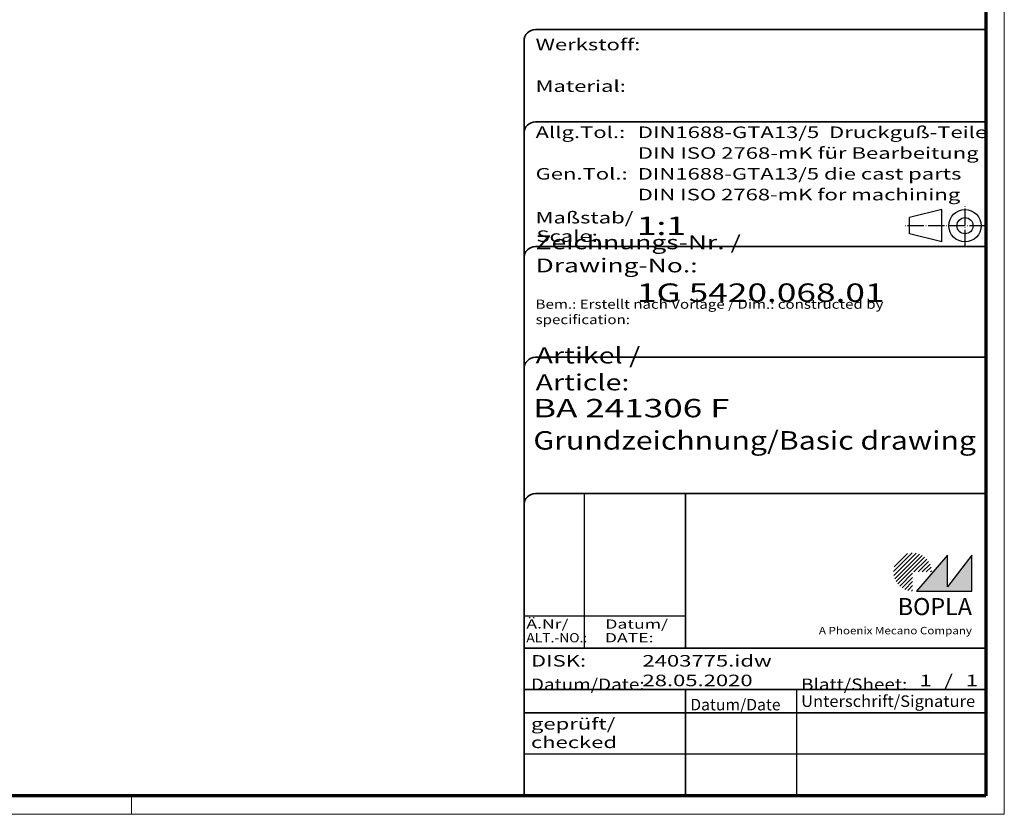
# Model space of a CAD drawing. Units: millimetres. Extents: x 1 to 840, y 1 to 593.
# Drawn here: x 627 to 840, y 1 to 173 of the extents above; entities that cross this region are included whole.
import ezdxf
from ezdxf.enums import TextEntityAlignment as Align

# ---------------------------------------------------------------- set-up
doc = ezdxf.new("R2010")
doc.units = ezdxf.units.MM
doc.linetypes.add('ACAD_ISO04W100', pattern=[30, 24, -3, 0, -3])
doc.linetypes.add('DASHED', pattern=[0.2067, 0.1654, -0.0413])
doc.layers.get('0').update_dxf_attribs({"lineweight": 25})
for name, color, linetype, lineweight in [('Schraffur (ISO)', 1, 'Continuous', 18), ('Sichtbar schmal (ISO)', 1, 'Continuous', 25), ('Titel (ISO)', 5, 'Continuous', 50), ('Verdeckt (ISO)', 5, 'DASHED', 35)]:
    doc.layers.add(name, color=color, linetype=linetype, lineweight=lineweight)
doc.styles.add('Notiztext (DIN)', font='isocpeur.ttf', dxfattribs={"width": 1.1})
doc.styles.get("Standard").update_dxf_attribs({"font": 'isocpeur.ttf', "width": 1.1})
doc.styles.add('Textstil142', font='isocpeur.ttf', dxfattribs={"width": 1.4})
doc.styles.add('Textstil143', font='isocpeur.ttf', dxfattribs={"width": 1.4})
doc.styles.add('Textstil144', font='isocpeur.ttf', dxfattribs={"width": 1.4})
doc.styles.add('Textstil166', font='isocpeur.ttf', dxfattribs={"width": 1.4})
doc.styles.add('Textstil219', font='isocpeur.ttf', dxfattribs={"width": 1.1})
doc.styles.add('Textstil227', font='isocpeui.ttf', dxfattribs={"width": 1.4})
doc.styles.add('Textstil273', font='isocpeur.ttf', dxfattribs={"width": 1.2})
doc.styles.add('Textstil274', font='isocpeur.ttf', dxfattribs={"width": 1.2})

# ---------------------------------------------------------------- blocks, each defined once
blk = doc.blocks.new('Schriftfelder Bearbeitung-Universell')
at = {"layer": 'Schraffur (ISO)'}
h = blk.add_hatch(dxfattribs=at)
h.set_pattern_fill('ANSI31', color=1, scale=5.08, style=0)
h.set_pattern_definition([(45, (0, 0), (-0.4490128, 0.4490128), [])])
edge = h.paths.add_edge_path()
edge.add_line((395.78, 59.81), (391.63, 59.81))
edge.add_line((391.63, 59.81), (391.63, 55.66))
edge.add_arc((391.63, 59.81), 4.15, 0, 270, ccw=False)
blk.add_hatch(color=7, dxfattribs=at).paths.add_polyline_path([(392.48, 55.66), (404.48, 55.66), (404.48, 63.46), (399.18, 56.56), (399.18, 63.46)])
at = {"color": 1, "linetype": 'ACAD_ISO04W100', "ltscale": 0.15}
blk.add_line((402.98, 130.31), (402.98, 139.31), dxfattribs=at)
at = {"color": 5, "linetype": 'Continuous'}
for p, q in [((397.98, 138.31), (390.98, 136.56)), ((390.98, 133.06), (390.98, 136.56)), ((397.98, 131.31), (397.98, 138.31)), ((397.98, 131.31), (390.98, 133.06))]:
    blk.add_line(p, q, dxfattribs=at)
at = {"color": 1, "linetype": 'ACAD_ISO04W100', "ltscale": 0.145833}
blk.add_line((407.48, 134.81), (389.98, 134.81), dxfattribs=at)
at = {"color": 1, "linetype": 'Continuous', "lineweight": 25}
for p, q in [((320.48, 76.81), (320.48, 43.31)), ((307.48, 50.31), (342.48, 50.31))]:
    blk.add_line(p, q, dxfattribs=at)
at = {"color": 7, "linetype": 'Continuous'}
for p, q in [((399.18, 63.46), (392.48, 55.66)), ((404.48, 63.46), (399.18, 56.56)), ((399.18, 56.56), (399.18, 63.46)), ((404.48, 55.66), (404.48, 63.46)), ((392.48, 55.66), (404.48, 55.66))]:
    blk.add_line(p, q, dxfattribs=at)
at = {"color": 5, "linetype": 'Continuous'}
for radius in [3.5, 1.75]:
    blk.add_circle((402.98, 134.81), radius, dxfattribs=at)
at = {"layer": 'Titel (ISO)', "lineweight": 18}
for p, q in [((410.48, 7.31), (411.48, 7.31)), ((411.48, 7.31), (411.48, 8.31))]:
    blk.add_line(p, q, dxfattribs=at)
at = {"layer": 'Verdeckt (ISO)', "color": 5, "linetype": 'Continuous', "lineweight": 35}
for p, q in [((407.48, 177.31), (309.98, 177.31)), ((307.48, 174.81), (307.48, 11.31)), ((307.48, 174.81), (307.48, 23.84)), ((407.48, 157.31), (309.98, 157.31)), ((407.48, 130.31), (309.98, 130.31)), ((407.48, 106.31), (309.98, 106.31)), ((407.48, 106.31), (309.98, 106.31)), ((407.48, 76.81), (309.98, 76.81)), ((407.48, 43.31), (307.48, 43.31)), ((407.48, 34.31), (307.48, 34.31)), ((342.48, 34.31), (342.48, 11.31)), ((407.48, 29.31), (307.48, 29.31))]:
    blk.add_line(p, q, dxfattribs=at)
at = {"layer": 'Verdeckt (ISO)', "color": 5, "linetype": 'Continuous'}
blk.add_line((342.48, 76.81), (342.48, 43.31), dxfattribs=at)
at = {"layer": 'Verdeckt (ISO)', "color": 1, "linetype": 'Continuous', "lineweight": 25}
for p, q in [((366.48, 34.31), (366.48, 11.31)), ((407.48, 20.31), (307.48, 20.31))]:
    blk.add_line(p, q, dxfattribs=at)
at = {"layer": 'Verdeckt (ISO)', "color": 5, "linetype": 'Continuous', "lineweight": 35}
for centre in [(309.98, 174.81), (309.98, 154.81), (309.98, 127.81), (309.98, 103.81), (309.98, 103.81), (309.98, 74.31)]:
    blk.add_arc(centre, 2.5, 90, 180, dxfattribs=at)
at = {"color": 5, "width": 1.4}
for s, style, p in [('DISK:', 'Textstil142', (308.98, 39.31)), ('/', 'Textstil142', (398.48, 35.06)), ('geprüft/', 'Textstil142', (308.98, 25.66)), ('checked', 'Textstil227', (308.98, 21.66))]:
    blk.add_text(s, height=2.5, dxfattribs=dict(at, style=style)).set_placement(p)
at = {"color": 7, "insert": (309.98, 99.14), "char_height": 3.5, "attachment_point": 7}
blk.add_mtext('\\fISOCPEUR|b0|i0;\\W1.30;\\H3.5000;Artikel / \\fISOCPEUR|b0|i1;\\W1.30;\\H3.5000;Article:', dxfattribs=at)
at = {"color": 5, "char_height": 2.5, "attachment_point": 7}
for s, insert in [('\\fISOCPEUR|b0|i0;\\W1.20;\\H2.5000;Datum/\\fISOCPEUR|b0|i1;\\W1.20;\\H2.5000;Date:', (308.98, 34.22)), ('\\fISOCPEUR|b0|i0;\\W1.20;\\H2.5000;Blatt/\\fISOCPEUR|b0|i1;\\W1.20;\\H2.5000;Sheet:', (367.48, 34.22)), ('Datum/\\fISOCPEUR|b0|i1;\\H2.5000;Date', (343.48, 29.82)), ('\\fISOCPEUR|b0|i0;\\W1.05;\\H2.5000;Unterschrift/\\fISOCPEUR|b0|i1;\\W1.05;\\H2.5000;Signature', (367.48, 30.57))]:
    blk.add_mtext(s, dxfattribs=dict(at, insert=insert))
at = {"color": 5, "style": 'Textstil142', "width": 1.4}
for tag, p in [('DATEINAME_001', (333.13, 39.31)), ('ERSTELLUNGSDATUM_001', (333.13, 35.06)), ('Blattnummer_001', (393.13, 35.06)), ('25-ges._Blattanzahl_001', (403.13, 35.06))]:
    blk.add_attdef(tag, p, '', height=2.5, dxfattribs=at)
at = {"layer": 'Sichtbar schmal (ISO)', "color": 1}
for s, height, style, width, p in [('Werkstoff:', 2.5, 'Textstil142', 1.4, (309.98, 172.81)), ('Material:', 2.5, 'Textstil227', 1.4, (309.98, 163.81)), ('Allg.Tol.:', 2.5, 'Textstil142', 1.4, (309.98, 153.81)), ('Gen.Tol.:', 2.5, 'Textstil227', 1.4, (309.98, 144.81)), ('Maßstab/', 2.5, 'Textstil142', 1.4, (309.98, 135.31)), ('Scale:', 2.5, 'Textstil227', 1.4, (310.16, 131.31)), ('Ä.Nr/', 2, 'Textstil144', 1.4, (307.98, 47.56)), ('Datum/', 2, 'Textstil144', 1.4, (325.08, 47.52)), ('ALT.-NO.:', 2, 'Textstil219', 1.1, (307.98, 44.56)), ('DATE:', 2, 'Textstil144', 1.4, (324.98, 44.56))]:
    blk.add_text(s, height=height, dxfattribs=dict(at, style=style, width=width)).set_placement(p)
at = {"layer": 'Sichtbar schmal (ISO)', "color": 1, "attachment_point": 7}
for s, insert, char_height in [('\\fISOCPEUR|b0|i0;\\W1.40;\\H3.0000;Zeichnungs-Nr. / \\fISOCPEUR|b0|i1;\\W1.40;\\H3.0000;Drawing-No.:', (309.98, 124.71), 3), ('\\fISOCPEUR|b0|i0;\\W1.20;\\H2.0000;Bem.: Erstellt nach Vorlage / \\fISOCPEUR|b0|i1;\\W1.20;\\H2.0000;Dim.: constructed by specification:', (309.98, 113.49), 2)]:
    blk.add_mtext(s, dxfattribs=dict(at, insert=insert, char_height=char_height))
at = {"layer": 'Sichtbar schmal (ISO)', "color": 1, "style": 'Textstil144', "width": 1.4}
for tag, p in [('055-Bem._erstellt_n._Kd-Zchng.', (309.98, 112.56)), ('056-Bem._erstellt_n._Kd-Zchng.-2', (309.98, 109.56)), ('19-Ä-Nr._-10-', (309.48, 76.06)), ('19-Datum_-10-', (322.48, 76.06)), ('18-Ä-Nr._-9-', (309.48, 73.56)), ('18-Datum_-9-', (322.48, 73.56)), ('17-Ä-Nr._-8-', (309.48, 71.06)), ('17-Datum_-8-', (322.48, 71.06)), ('16-Ä-Nr._-7-', (309.48, 68.56)), ('16-Datum_-7-', (322.48, 68.56)), ('15-Ä-Nr._-6-', (309.48, 66.06)), ('14-Ä-Nr._-5-', (309.48, 63.56)), ('15-Datum_-6-', (322.48, 66.06)), ('14-Datum_-5-', (322.48, 63.56)), ('13-Ä-Nr._-4-', (309.48, 61.06)), ('13-Datum_-4-', (322.48, 61.06)), ('12-Ä-Nr._-3-', (309.48, 58.56)), ('12-Datum_-3-', (322.48, 58.56)), ('11-Ä-Nr._-2-', (309.48, 56.06)), ('11-Datum_-2-', (322.48, 56.06)), ('10-Ä-Nr._-1-', (309.48, 53.56)), ('10-Datum_-1-', (322.48, 53.56))]:
    blk.add_attdef(tag, text='', height=2, dxfattribs=at).set_placement(p, align=Align.TOP_LEFT)
at = {"layer": 'Titel (ISO)', "color": 7, "insert": (404.48, 50.46), "char_height": 3.7, "width": 19.8847, "attachment_point": 9, "style": 'Notiztext (DIN)'}
blk.add_mtext('\\fArial|b1|i0;\\H3.7000;BOPLA', dxfattribs=at)
at = {"layer": 'Titel (ISO)', "color": 5, "insert": (404.48, 46.31), "char_height": 1.6, "width": 34.8824, "attachment_point": 9, "style": 'Notiztext (DIN)'}
blk.add_mtext('\\fArial|b0|i0;\\W1.15;\\H1.6000;A Phoenix Mecano Company', dxfattribs=at)
at = {"layer": 'Titel (ISO)', "color": 5, "width": 1.4}
for tag, style, p in [('01-Material', 'Textstil142', (333.48, 175.31)), ('01-Material_(2.Zeile)', 'Textstil142', (309.98, 170.81)), ('01-Material_GB', 'Textstil227', (333.48, 166.31)), ('01-Material_(2.Zeile)_GB', 'Textstil227', (309.98, 161.81))]:
    blk.add_attdef(tag, text='', height=2.5, dxfattribs=dict(at, style=style)).set_placement(p, align=Align.TOP_LEFT)
for tag, p, style in [('011-Allg.Tol-1_001', (332.13, 153.81), 'Textstil142'), ('011-Allg.Tol-2_001', (332.13, 149.31), 'Textstil142'), ('011-Allg.Tol-3_GB_001', (332.1, 144.81), 'Textstil227'), ('011-Allg.Tol-4_GB_001', (332.1, 140.31), 'Textstil227')]:
    blk.add_attdef(tag, p, '', height=2.5, dxfattribs=dict(at, style=style))
at = {"layer": 'Titel (ISO)', "color": 7}
for tag, p, height, style, width in [('02-Maßstab_001', (331.92, 132.81), 4, 'Textstil143', 1.4), ('03-Zchn.Nr._001', (331.92, 118.31), 4, 'Textstil143', 1.4), ('07-Artikel-Modell_001', (309.43, 93.31), 3.98, 'Textstil166', 1.4), ('08-Artikel-Benennung_001', (309.5, 86.31), 4, 'Textstil273', 1.2)]:
    blk.add_attdef(tag, p, '', height=height, dxfattribs=dict(at, style=style, width=width))
at = {"layer": 'Titel (ISO)', "color": 7, "style": 'Textstil274', "width": 1.2}
blk.add_attdef('09-Artikel-Benennung_(2.Zeile)', text='', height=3.98, dxfattribs=at).set_placement((309.98, 83.29), align=Align.TOP_LEFT)
blk = doc.blocks.new('Ränder Bopla-A1-Rahmen')
at = {"color": 1, "linetype": 'Continuous', "lineweight": 18}
for p, q in [((840, 593), (840, 1)), ((651, 5), (651, 1)), ((840, 1), (1, 1))]:
    blk.add_line(p, q, dxfattribs=at)
at = {"color": 3, "linetype": 'Continuous', "lineweight": 70}
for p, q in [((836, 589), (836, 5)), ((836, 5), (20, 5))]:
    blk.add_line(p, q, dxfattribs=at)

msp = doc.modelspace()

# ---------------------------------------------------------------- block references
msp.add_blockref('Ränder Bopla-A1-Rahmen', (0, 0))
msp.add_blockref('Schriftfelder Bearbeitung-Universell', (428.5158395, -6.3067288)).add_auto_attribs({'011-Allg.Tol-3_GB_001': 'DIN1688-GTA13/5 die cast parts', 'DATEINAME_001': '2403775.idw', 'ERSTELLUNGSDATUM_001': '28.05.2020', '07-Artikel-Modell_001': 'BA 241306 F', '03-Zchn.Nr._001': '1G 5420.068.01', 'Blattnummer_001': '1', '25-ges._Blattanzahl_001': '1', '011-Allg.Tol-4_GB_001': 'DIN ISO 2768-mK for machining', '011-Allg.Tol-1_001': 'DIN1688-GTA13/5  Druckguß-Teile', '011-Allg.Tol-2_001': 'DIN ISO 2768-mK für Bearbeitung', '02-Maßstab_001': '1:1', '08-Artikel-Benennung_001': 'Grundzeichnung/Basic drawing'})

doc.saveas('drawing.dxf')
